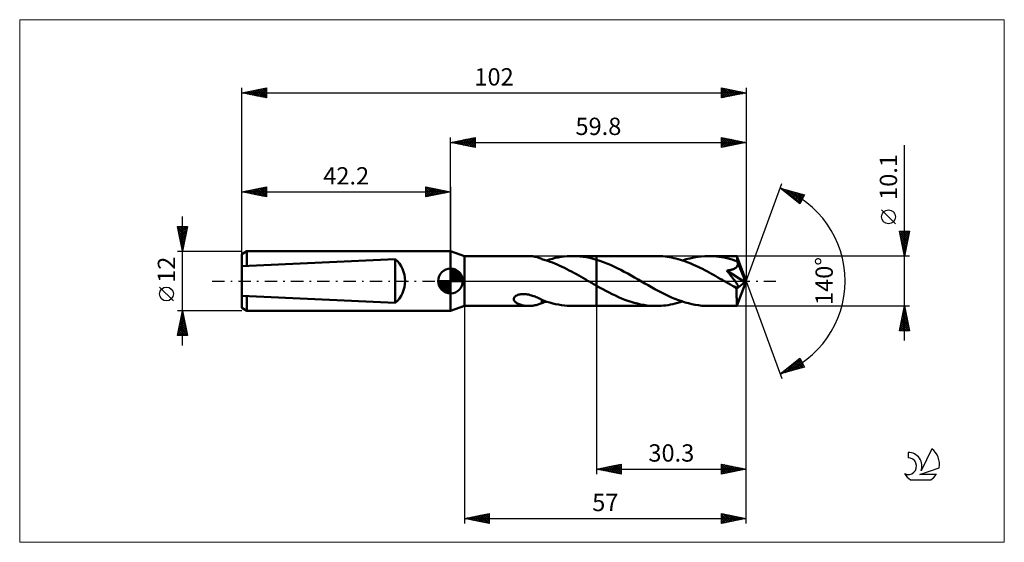
# Model space of a CAD drawing. Units: millimetres. Extents: x -87 to 112, y -53 to 53.
import ezdxf
from ezdxf.enums import TextEntityAlignment as Align

# ---------------------------------------------------------------- set-up
doc = ezdxf.new("R2010")
doc.units = ezdxf.units.MM
doc.header["$LTSCALE"] = 6.25
doc.linetypes.add('LONGDASH_DASH', pattern=[0.85, 0.4, -0.2, 0.05, -0.2])
for name, color, linetype in [('1', 4, 'CONTINUOUS'), ('2', 7, 'CONTINUOUS'), ('4', 2, 'LONGDASH_DASH'), ('CUT', 1, 'CONTINUOUS'), ('INFTOTAL', 9, 'CONTINUOUS'), ('NOCUT', 7, 'CONTINUOUS'), ('SK1', 4, 'CONTINUOUS'), ('SK2', 7, 'CONTINUOUS'), ('SK4', 2, 'LONGDASH_DASH'), ('SK6', 5, 'CONTINUOUS')]:
    doc.layers.add(name, color=color, linetype=linetype)
doc.styles.get("Standard").update_dxf_attribs({"font": 'Monospac821 BT'})

msp = doc.modelspace()

# ---------------------------------------------------------------- linework, layer by layer
at = {"layer": '1', "color": 4, "linetype": 'CONTINUOUS', "lineweight": 50}
for p, q in [((2.8, 5.05), (0, 6)), ((0, -6), (0, 6)), ((2.8, 5.05), (15.84, 5.05)), ((2.8, -5.05), (2.8, 5.05)), ((16.03, 5.05), (15.82, 5.05)), ((16.24, 5.04), (16.03, 5.05)), ((16.45, 5.02), (16.24, 5.04)), ((16.66, 4.99), (16.45, 5.02)), ((16.87, 4.95), (16.66, 4.99)), ((17.08, 4.91), (16.87, 4.95)), ((17.29, 4.86), (17.08, 4.91)), ((17.49, 4.81), (17.29, 4.86)), ((17.69, 4.74), (17.49, 4.81)), ((17.88, 4.68), (17.69, 4.74)), ((18.08, 4.61), (17.88, 4.68)), ((18.27, 4.54), (18.08, 4.61)), ((18.46, 4.46), (18.27, 4.54)), ((18.46, 4.44), (18.46, 4.46)), ((19.13, 4.23), (18.46, 4.44)), ((19.67, 4.06), (19.13, 4.23)), ((19.39, 4.15), (20.01, 4.34)), ((20.15, 3.89), (19.67, 4.06)), ((20.01, 4.34), (20.6, 4.51)), ((20.6, 4.51), (21.19, 4.65)), ((21.19, 4.65), (21.79, 4.77)), ((21.79, 4.77), (22.39, 4.88)), ((22.39, 4.88), (22.99, 4.95)), ((22.99, 4.95), (23.59, 5.01)), ((23.59, 5.01), (24.19, 5.04)), ((24.19, 5.04), (24.8, 5.05)), ((24.69, 5.05), (29.5, 5.05)), ((25.47, 5.03), (24.8, 5.05)), ((26.14, 4.98), (25.47, 5.03)), ((26.82, 4.9), (26.14, 4.98)), ((27.49, 4.79), (26.82, 4.9)), ((28.16, 4.66), (27.49, 4.79)), ((28.83, 4.5), (28.16, 4.66)), ((29.5, 4.31), (28.83, 4.5)), ((29.5, 5.05), (41.6, 5.05)), ((29.5, -5.05), (29.5, 5.05)), ((30.2, 4.08), (29.5, 4.31)), ((30.91, 3.83), (30.2, 4.08)), ((42.04, 5.04), (41.6, 5.05)), ((42.48, 5.02), (42.04, 5.04)), ((42.92, 4.99), (42.48, 5.02)), ((43.37, 4.95), (42.92, 4.99)), ((43.81, 4.89), (43.37, 4.95)), ((44.26, 4.82), (43.81, 4.89)), ((44.7, 4.74), (44.26, 4.82)), ((45.15, 4.64), (44.7, 4.74)), ((45.59, 4.53), (45.15, 4.64)), ((46.04, 4.41), (45.59, 4.53)), ((46.48, 4.28), (46.04, 4.41)), ((46.92, 4.14), (46.48, 4.28)), ((46.89, 4.15), (47.65, 4.38)), ((47.37, 3.99), (46.92, 4.14)), ((47.82, 3.83), (47.37, 3.99)), ((47.65, 4.38), (48.41, 4.58)), ((48.41, 4.58), (49.17, 4.75)), ((49.17, 4.75), (49.92, 4.88)), ((49.92, 4.88), (50.68, 4.97)), ((50.68, 4.97), (51.44, 5.03)), ((51.44, 5.03), (52.2, 5.05)), ((52.72, 5.04), (52.2, 5.05)), ((52.2, 5.05), (57.92, 5.05)), ((53.25, 5.01), (52.72, 5.04)), ((53.77, 4.97), (53.25, 5.01)), ((54.3, 4.91), (53.77, 4.97)), ((54.82, 4.83), (54.3, 4.91)), ((55.34, 4.73), (54.82, 4.83)), ((55.87, 4.61), (55.34, 4.73)), ((56.39, 4.48), (55.87, 4.61)), ((56.92, 4.33), (56.39, 4.48)), ((57.44, 4.17), (56.92, 4.33)), ((57.96, 4), (57.44, 4.17)), ((57.92, 5.04), (57.92, 5.05)), ((57.92, 5.05), (57.92, 5.05)), ((57.92, 5.05), (57.92, 5.05)), ((57.92, 5.05), (57.92, 5.05)), ((57.92, 5.05), (57.92, 5.05)), ((57.92, 5.05), (57.92, 5.05)), ((57.92, 5.03), (57.92, 5.04)), ((59.8, 0), (57.92, 5.04)), ((57.93, 5), (57.92, 5.03)), ((57.93, 4.95), (57.93, 5)), ((57.94, 4.9), (57.93, 4.95)), ((57.94, 4.84), (57.94, 4.9)), ((57.95, 4.76), (57.94, 4.84)), ((57.95, 4.67), (57.95, 4.76)), ((57.96, 4.58), (57.95, 4.67)), ((57.96, 4.48), (57.96, 4.58)), ((59.8, 0), (57.96, 4.48)), ((57.96, 4), (57.96, 4.48)), ((57.97, 3.97), (57.96, 4)), ((20.62, 3.71), (20.15, 3.89)), ((21.11, 3.51), (20.62, 3.71)), ((21.59, 3.31), (21.11, 3.51)), ((22.07, 3.09), (21.59, 3.31)), ((22.55, 2.87), (22.07, 3.09)), ((23.04, 2.64), (22.55, 2.87)), ((23.52, 2.39), (23.04, 2.64)), ((24, 2.15), (23.52, 2.39)), ((24.48, 1.89), (24, 2.15)), ((31.61, 3.55), (30.91, 3.83)), ((32.32, 3.25), (31.61, 3.55)), ((33.02, 2.93), (32.32, 3.25)), ((33.72, 2.59), (33.02, 2.93)), ((34.43, 2.24), (33.72, 2.59)), ((35.13, 1.87), (34.43, 2.24)), ((48.26, 3.66), (47.82, 3.83)), ((48.71, 3.47), (48.26, 3.66)), ((49.15, 3.28), (48.71, 3.47)), ((49.6, 3.08), (49.15, 3.28)), ((50.05, 2.87), (49.6, 3.08)), ((50.49, 2.66), (50.05, 2.87)), ((50.94, 2.43), (50.49, 2.66)), ((51.39, 2.2), (50.94, 2.43)), ((51.84, 1.97), (51.39, 2.2)), ((55.84, 2.1), (55.98, 2.12)), ((55.95, 1.97), (55.84, 2.1)), ((59.54, -0.21), (55.84, 2.1)), ((55.98, 2.12), (56.12, 2.14)), ((56.12, 2.14), (56.25, 2.16)), ((56.25, 2.16), (56.39, 2.19)), ((56.39, 2.19), (56.52, 2.21)), ((56.52, 2.21), (56.64, 2.24)), ((56.64, 2.24), (56.77, 2.27)), ((56.77, 2.27), (56.88, 2.31)), ((56.88, 2.31), (57, 2.34)), ((57, 2.34), (57.12, 2.38)), ((57.12, 2.38), (57.23, 2.42)), ((57.23, 2.42), (57.35, 2.47)), ((57.35, 2.47), (57.45, 2.53)), ((57.45, 2.53), (57.56, 2.58)), ((57.56, 2.58), (57.66, 2.65)), ((57.66, 2.65), (57.75, 2.72)), ((57.75, 2.72), (57.83, 2.8)), ((57.83, 2.8), (57.9, 2.88)), ((57.9, 2.88), (57.96, 2.97)), ((57.96, 2.97), (58.01, 3.07)), ((57.98, 3.94), (57.97, 3.97)), ((58, 3.91), (57.98, 3.94)), ((58.01, 3.89), (58, 3.91)), ((58.02, 3.86), (58.01, 3.89)), ((58.01, 3.07), (58.05, 3.17)), ((58.03, 3.83), (58.02, 3.86)), ((58.04, 3.8), (58.03, 3.83)), ((58.06, 3.7), (58.04, 3.8)), ((58.72, 2.17), (58.04, 3.8)), ((58.05, 3.17), (58.08, 3.27)), ((58.08, 3.59), (58.06, 3.7)), ((58.09, 3.48), (58.08, 3.59)), ((58.08, 3.27), (58.09, 3.38)), ((58.09, 3.38), (58.09, 3.48)), ((59.03, 1.4), (58.72, 2.17)), ((24.96, 1.63), (24.48, 1.89)), ((25.45, 1.37), (24.96, 1.63)), ((25.93, 1.1), (25.45, 1.37)), ((26.41, 0.83), (25.93, 1.1)), ((26.88, 0.55), (26.41, 0.83)), ((27.36, 0.28), (26.88, 0.55)), ((27.84, 0), (27.36, 0.28)), ((27.93, -0.05), (27.84, 0)), ((35.83, 1.49), (35.13, 1.87)), ((36.53, 1.1), (35.83, 1.49)), ((37.23, 0.7), (36.53, 1.1)), ((37.93, 0.3), (37.23, 0.7)), ((38.61, -0.09), (37.93, 0.3)), ((52.29, 1.73), (51.84, 1.97)), ((52.74, 1.48), (52.29, 1.73)), ((53.18, 1.23), (52.74, 1.48)), ((53.63, 0.98), (53.18, 1.23)), ((54.08, 0.73), (53.63, 0.98)), ((54.53, 0.47), (54.08, 0.73)), ((54.97, 0.22), (54.53, 0.47)), ((55.42, -0.04), (54.97, 0.22)), ((56.07, 1.84), (55.95, 1.97)), ((56.18, 1.7), (56.07, 1.84)), ((56.29, 1.56), (56.18, 1.7)), ((56.41, 1.42), (56.29, 1.56)), ((56.52, 1.28), (56.41, 1.42)), ((56.64, 1.14), (56.52, 1.28)), ((56.75, 1), (56.64, 1.14)), ((56.86, 0.87), (56.75, 1)), ((56.97, 0.73), (56.86, 0.87)), ((57.08, 0.59), (56.97, 0.73)), ((57.18, 0.46), (57.08, 0.59)), ((57.28, 0.33), (57.18, 0.46)), ((57.37, 0.21), (57.28, 0.33)), ((57.46, 0.08), (57.37, 0.21)), ((57.55, -0.03), (57.46, 0.08)), ((57.92, -5.04), (59.8, 0)), ((59.21, 0.94), (59.03, 1.4)), ((59.32, 0.64), (59.21, 0.94)), ((59.4, 0.42), (59.32, 0.64)), ((59.45, 0.25), (59.4, 0.42)), ((59.49, 0.12), (59.45, 0.25)), ((59.49, 0.06), (59.48, 0.12)), ((59.8, 0), (59.48, 0.12)), ((59.49, 0.12), (59.48, 0.12)), ((59.8, 0), (59.49, 0.12)), ((59.5, 0.01), (59.49, 0.06)), ((59.51, -0.04), (59.5, 0.01)), ((28.01, -0.1), (27.93, -0.05)), ((28.1, -0.15), (28.01, -0.1)), ((28.18, -0.2), (28.1, -0.15)), ((28.27, -0.24), (28.18, -0.2)), ((28.35, -0.29), (28.27, -0.24)), ((28.55, -0.4), (28.35, -0.29)), ((28.74, -0.51), (28.55, -0.4)), ((28.93, -0.62), (28.74, -0.51)), ((29.12, -0.73), (28.93, -0.62)), ((29.31, -0.84), (29.12, -0.73)), ((29.5, -0.95), (29.31, -0.84)), ((30.14, -1.31), (29.5, -0.95)), ((30.78, -1.66), (30.14, -1.31)), ((31.42, -2.01), (30.78, -1.66)), ((39.29, -0.48), (38.61, -0.09)), ((39.96, -0.87), (39.29, -0.48)), ((40.64, -1.25), (39.96, -0.87)), ((41.32, -1.63), (40.64, -1.25)), ((42, -1.99), (41.32, -1.63)), ((55.86, -0.3), (55.42, -0.04)), ((56.05, -0.41), (55.86, -0.3)), ((56.25, -0.52), (56.05, -0.41)), ((56.44, -0.63), (56.25, -0.52)), ((56.64, -0.74), (56.44, -0.63)), ((56.83, -0.85), (56.64, -0.74)), ((57.03, -0.96), (56.83, -0.85)), ((57.15, -1.02), (57.03, -0.96)), ((57.26, -1.08), (57.15, -1.02)), ((57.37, -1.13), (57.26, -1.08)), ((57.47, -1.17), (57.37, -1.13)), ((57.57, -1.21), (57.47, -1.17)), ((57.63, -0.15), (57.55, -0.03)), ((57.66, -1.24), (57.57, -1.21)), ((57.71, -0.26), (57.63, -0.15)), ((57.75, -1.27), (57.66, -1.24)), ((57.79, -0.37), (57.71, -0.26)), ((57.84, -1.29), (57.75, -1.27)), ((57.85, -0.47), (57.79, -0.37)), ((57.92, -1.3), (57.84, -1.29)), ((57.91, -0.57), (57.85, -0.47)), ((57.86, -1.56), (59.54, -0.21)), ((57.86, -1.87), (57.86, -1.56)), ((57.86, -2.17), (57.86, -1.87)), ((57.97, -0.66), (57.91, -0.57)), ((57.99, -1.31), (57.92, -1.3)), ((58.02, -0.74), (57.97, -0.66)), ((57.99, -1.31), (58.06, -1.3)), ((58.06, -0.83), (58.02, -0.74)), ((58.1, -0.91), (58.06, -0.83)), ((58.06, -1.3), (58.11, -1.28)), ((58.13, -0.99), (58.1, -0.91)), ((58.11, -1.28), (58.15, -1.24)), ((58.15, -1.06), (58.13, -0.99)), ((58.17, -1.13), (58.15, -1.06)), ((58.15, -1.24), (58.16, -1.19)), ((58.16, -1.19), (58.17, -1.13)), ((59.52, -0.08), (59.51, -0.04)), ((59.53, -0.13), (59.52, -0.08)), ((59.54, -0.17), (59.53, -0.13)), ((59.54, -0.21), (59.54, -0.17)), ((12.78, -3.66), (12.79, -3.52)), ((12.8, -3.8), (12.78, -3.66)), ((12.79, -3.52), (12.85, -3.37)), ((12.86, -3.93), (12.8, -3.8)), ((12.85, -3.37), (12.94, -3.23)), ((12.93, -4.06), (12.86, -3.93)), ((12.94, -3.23), (13.07, -3.1)), ((13.07, -3.1), (13.23, -2.99)), ((13.23, -2.99), (13.41, -2.9)), ((13.41, -2.9), (13.59, -2.82)), ((13.59, -2.82), (13.79, -2.76)), ((13.79, -2.76), (14.01, -2.71)), ((14.01, -2.71), (14.24, -2.67)), ((14.24, -2.67), (14.49, -2.65)), ((14.49, -2.65), (14.75, -2.64)), ((15.02, -2.65), (14.75, -2.64)), ((15.29, -2.68), (15.02, -2.65)), ((15.56, -2.71), (15.29, -2.68)), ((15.82, -2.76), (15.56, -2.71)), ((16.08, -2.83), (15.82, -2.76)), ((16.34, -2.9), (16.08, -2.83)), ((16.59, -2.98), (16.34, -2.9)), ((16.84, -3.06), (16.59, -2.98)), ((17.09, -3.15), (16.84, -3.06)), ((17.33, -3.25), (17.09, -3.15)), ((17.56, -3.35), (17.33, -3.25)), ((17.79, -3.46), (17.56, -3.35)), ((18.02, -3.56), (17.79, -3.46)), ((18.24, -3.67), (18.02, -3.56)), ((18.47, -3.78), (18.24, -3.67)), ((18.46, -3.89), (18.46, -3.78)), ((18.46, -4), (18.46, -3.89)), ((18.47, -3.82), (18.47, -3.78)), ((19.48, -4.18), (18.47, -3.82)), ((32.06, -2.34), (31.42, -2.01)), ((32.69, -2.66), (32.06, -2.34)), ((33.33, -2.96), (32.69, -2.66)), ((33.96, -3.25), (33.33, -2.96)), ((34.6, -3.52), (33.96, -3.25)), ((35.24, -3.78), (34.6, -3.52)), ((35.88, -4.01), (35.24, -3.78)), ((42.68, -2.35), (42, -1.99)), ((43.35, -2.69), (42.68, -2.35)), ((44.03, -3.01), (43.35, -2.69)), ((44.71, -3.31), (44.03, -3.01)), ((45.39, -3.6), (44.71, -3.31)), ((46.07, -3.86), (45.39, -3.6)), ((46.75, -4.1), (46.07, -3.86)), ((57.86, -2.46), (57.86, -2.17)), ((57.86, -2.74), (57.86, -2.46)), ((57.86, -3.01), (57.86, -2.74)), ((57.86, -3.28), (57.86, -3.01)), ((57.87, -3.53), (57.86, -3.28)), ((57.87, -3.76), (57.87, -3.53)), ((57.87, -3.98), (57.87, -3.76)), ((0, -6), (2.8, -5.05)), ((2.8, -5.05), (15.84, -5.05)), ((13.03, -4.17), (12.93, -4.06)), ((13.13, -4.27), (13.03, -4.17)), ((13.26, -4.36), (13.13, -4.27)), ((13.39, -4.45), (13.26, -4.36)), ((13.54, -4.54), (13.39, -4.45)), ((13.71, -4.62), (13.54, -4.54)), ((13.88, -4.69), (13.71, -4.62)), ((14.06, -4.76), (13.88, -4.69)), ((14.25, -4.82), (14.06, -4.76)), ((14.44, -4.88), (14.25, -4.82)), ((14.64, -4.92), (14.44, -4.88)), ((14.83, -4.96), (14.64, -4.92)), ((15.03, -4.99), (14.83, -4.96)), ((15.23, -5.02), (15.03, -4.99)), ((15.42, -5.03), (15.23, -5.02)), ((15.62, -5.05), (15.42, -5.03)), ((15.82, -5.05), (15.62, -5.05)), ((15.82, -5.05), (16.03, -5.05)), ((16.03, -5.05), (16.24, -5.04)), ((16.24, -5.04), (16.45, -5.02)), ((16.45, -5.02), (16.66, -4.99)), ((16.66, -4.99), (16.87, -4.95)), ((16.87, -4.95), (17.08, -4.91)), ((17.08, -4.91), (17.29, -4.86)), ((17.29, -4.86), (17.49, -4.81)), ((17.49, -4.81), (17.69, -4.74)), ((17.69, -4.74), (17.88, -4.68)), ((17.88, -4.68), (18.08, -4.61)), ((18.08, -4.61), (18.27, -4.54)), ((18.27, -4.54), (18.46, -4.46)), ((18.46, -4.11), (18.46, -4)), ((18.46, -4.22), (18.46, -4.11)), ((18.46, -4.34), (18.46, -4.22)), ((18.46, -4.46), (18.46, -4.34)), ((18.46, -4.44), (18.64, -4.39)), ((18.64, -4.39), (18.8, -4.34)), ((18.8, -4.34), (18.96, -4.29)), ((18.96, -4.29), (19.11, -4.24)), ((19.11, -4.24), (19.25, -4.2)), ((19.25, -4.2), (19.39, -4.15)), ((20.08, -4.36), (19.48, -4.18)), ((20.66, -4.52), (20.08, -4.36)), ((21.24, -4.66), (20.66, -4.52)), ((21.83, -4.78), (21.24, -4.66)), ((22.43, -4.88), (21.83, -4.78)), ((23.02, -4.96), (22.43, -4.88)), ((23.61, -5.01), (23.02, -4.96)), ((24.2, -5.04), (23.61, -5.01)), ((24.8, -5.05), (24.2, -5.04)), ((24.69, -5.05), (29.5, -5.05)), ((29.5, -5.05), (41.6, -5.05)), ((36.52, -4.23), (35.88, -4.01)), ((37.16, -4.42), (36.52, -4.23)), ((37.8, -4.58), (37.16, -4.42)), ((38.43, -4.72), (37.8, -4.58)), ((39.06, -4.84), (38.43, -4.72)), ((39.69, -4.93), (39.06, -4.84)), ((40.33, -5), (39.69, -4.93)), ((40.96, -5.04), (40.33, -5)), ((41.6, -5.05), (40.96, -5.04)), ((41.6, -5.05), (42.08, -5.04)), ((42.08, -5.04), (42.56, -5.02)), ((42.56, -5.02), (43.04, -4.98)), ((43.04, -4.98), (43.52, -4.93)), ((43.52, -4.93), (44, -4.86)), ((44, -4.86), (44.49, -4.78)), ((44.49, -4.78), (44.97, -4.68)), ((44.97, -4.68), (45.45, -4.57)), ((45.45, -4.57), (45.93, -4.44)), ((45.93, -4.44), (46.41, -4.3)), ((46.41, -4.3), (46.89, -4.15)), ((47.43, -4.32), (46.75, -4.1)), ((48.11, -4.51), (47.43, -4.32)), ((48.79, -4.67), (48.11, -4.51)), ((49.47, -4.81), (48.79, -4.67)), ((50.15, -4.91), (49.47, -4.81)), ((50.83, -4.99), (50.15, -4.91)), ((51.52, -5.03), (50.83, -4.99)), ((52.2, -5.05), (51.52, -5.03)), ((52.2, -5.05), (57.92, -5.05)), ((57.87, -4.18), (57.87, -3.98)), ((57.88, -4.36), (57.87, -4.18)), ((57.88, -4.52), (57.88, -4.36)), ((57.88, -4.66), (57.88, -4.52)), ((57.89, -4.78), (57.88, -4.66)), ((57.89, -4.87), (57.89, -4.78)), ((57.9, -4.95), (57.89, -4.87)), ((57.9, -5), (57.9, -4.95)), ((57.91, -5.04), (57.9, -5)), ((57.92, -5.05), (57.91, -5.04)), ((57.92, -5.05), (57.92, -5.04)), ((57.92, -5.05), (57.92, -5.05)), ((57.92, -5.05), (57.92, -5.05)), ((57.92, -5.05), (57.92, -5.05)), ((57.92, -5.05), (57.92, -5.05)), ((57.92, -5.05), (57.92, -5.05))]:
    msp.add_line(p, q, dxfattribs=at)
msp.add_ellipse((59.8, 0), major_axis=(-7.14, 4.64), ratio=0.278612, start_param=1.35807, end_param=1.479704, dxfattribs=at)
at = {"layer": '2', "color": 7, "linetype": 'CONTINUOUS', "lineweight": 25}
for p, q in [((0, 6), (0, 29)), ((0, 28), (5, 29)), ((0, 28), (59.8, 28)), ((5, 27), (0, 28)), ((0, 28), (0, 28)), ((0.35, 27.93), (0.53, 28.11)), ((0.35, 28.07), (0.53, 27.89)), ((0.71, 27.86), (1.06, 28.21)), ((0.71, 28.14), (1.06, 27.79)), ((1.06, 27.79), (1.59, 28.32)), ((1.06, 28.21), (1.59, 27.68)), ((1.41, 27.72), (2.12, 28.42)), ((1.42, 28.28), (2.12, 27.58)), ((1.77, 27.65), (2.65, 28.53)), ((1.77, 28.35), (2.65, 27.47)), ((2.12, 27.58), (3.18, 28.64)), ((2.12, 28.42), (3.18, 27.36)), ((2.47, 27.51), (3.71, 28.74)), ((2.48, 28.5), (3.71, 27.26)), ((2.83, 27.43), (4.24, 28.85)), ((2.83, 28.57), (4.24, 27.15)), ((3.18, 27.36), (4.77, 28.95)), ((3.18, 28.64), (4.77, 27.05)), ((3.53, 27.29), (5, 28.76)), ((3.54, 28.71), (5, 27.24)), ((3.89, 28.78), (5, 27.67)), ((3.89, 27.22), (5, 28.33)), ((4.24, 28.85), (5, 28.09)), ((4.24, 27.15), (5, 27.91)), ((4.6, 28.92), (5, 28.52)), ((4.95, 28.99), (5, 28.94)), ((5, 29), (5, 27)), ((54.8, 27), (54.8, 29)), ((54.8, 29), (59.8, 28)), ((54.8, 28.98), (54.82, 29)), ((54.8, 28.55), (55.17, 28.93)), ((54.8, 28.13), (55.53, 28.85)), ((54.8, 27.7), (55.88, 28.78)), ((54.8, 28.78), (56.28, 27.3)), ((54.8, 27.28), (56.23, 28.71)), ((54.8, 28.36), (55.93, 27.23)), ((59.8, 28), (54.8, 27)), ((54.8, 27.93), (55.58, 27.16)), ((54.98, 27.04), (56.59, 28.64)), ((55.06, 28.95), (56.64, 27.37)), ((55.51, 27.14), (56.94, 28.57)), ((55.59, 28.84), (56.99, 27.44)), ((56.04, 27.25), (57.29, 28.5)), ((56.12, 28.74), (57.34, 27.51)), ((56.57, 27.35), (57.65, 28.43)), ((56.65, 28.63), (57.7, 27.58)), ((57.1, 27.46), (58, 28.36)), ((57.18, 28.52), (58.05, 27.65)), ((57.63, 27.57), (58.36, 28.29)), ((57.71, 28.42), (58.4, 27.72)), ((58.16, 27.67), (58.71, 28.22)), ((58.24, 28.31), (58.76, 27.79)), ((58.69, 27.78), (59.06, 28.15)), ((58.77, 28.21), (59.11, 27.86)), ((59.22, 27.88), (59.42, 28.08)), ((59.3, 28.1), (59.47, 27.93)), ((59.75, 27.99), (59.77, 28.01)), ((59.8, 29), (59.8, 0)), ((4.6, 27.08), (5, 27.49)), ((4.95, 27.01), (5, 27.06)), ((54.8, 27.51), (55.22, 27.08)), ((54.8, 27.08), (54.87, 27.01)), ((91.8, -12.05), (91.8, 27.45)), ((59.8, 0), (66.98, 19.73)), ((66.64, 18.79), (71.55, 17.4)), ((70.63, 15.62), (66.64, 18.79)), ((66.7, 18.75), (66.72, 18.77)), ((66.93, 18.56), (67.05, 18.68)), ((67.01, 18.69), (67.94, 17.76)), ((67.17, 18.37), (67.38, 18.58)), ((67.41, 18.19), (67.71, 18.49)), ((67.61, 18.52), (70.02, 16.11)), ((67.64, 18), (68.04, 18.4)), ((67.88, 17.81), (68.37, 18.3)), ((68.11, 17.62), (68.7, 18.21)), ((68.2, 18.35), (70.73, 15.82)), ((68.35, 17.43), (69.03, 18.11)), ((68.59, 17.25), (69.36, 18.02)), ((68.79, 18.18), (70.88, 16.1)), ((68.82, 17.06), (69.69, 17.93)), ((69.38, 18.01), (71.02, 16.38)), ((69.06, 16.87), (70.02, 17.83)), ((69.3, 16.68), (70.35, 17.74)), ((69.53, 16.49), (70.68, 17.64)), ((69.77, 16.31), (71.01, 17.55)), ((69.98, 17.85), (71.16, 16.66)), ((70, 16.12), (71.34, 17.46)), ((70.24, 15.93), (71.37, 17.06)), ((70.48, 15.74), (70.92, 16.19)), ((70.57, 17.68), (71.31, 16.94)), ((71.55, 17.4), (70.63, 15.62)), ((71.16, 17.51), (71.45, 17.22)), ((89.95, 11.57), (87.15, 14.37)), ((91.8, 5.05), (90.8, 10.05)), ((90.8, 10.05), (92.8, 10.05)), ((90.84, 9.85), (91.04, 10.05)), ((90.91, 9.49), (91.47, 10.05)), ((90.92, 10.05), (92.49, 8.49)), ((90.98, 9.14), (91.89, 10.05)), ((91.05, 8.79), (92.32, 10.05)), ((91.12, 8.43), (92.74, 10.05)), ((91.35, 10.05), (92.56, 8.84)), ((91.77, 10.05), (92.63, 9.19)), ((92.8, 10.05), (91.8, 5.05)), ((92.2, 10.05), (92.7, 9.55)), ((92.62, 10.05), (92.77, 9.9)), ((90.87, 9.68), (92.42, 8.13)), ((90.98, 9.15), (92.35, 7.78)), ((91.09, 8.62), (92.28, 7.43)), ((91.19, 8.08), (92.71, 9.59)), ((91.19, 8.08), (92.2, 7.07)), ((91.26, 7.73), (92.6, 9.06)), ((91.34, 7.37), (92.5, 8.53)), ((91.41, 7.02), (92.39, 8)), ((91.3, 7.55), (92.13, 6.72)), ((91.41, 7.02), (92.06, 6.37)), ((91.48, 6.66), (92.28, 7.47)), ((91.51, 6.49), (91.99, 6.01)), ((91.55, 6.31), (92.18, 6.94)), ((91.62, 5.96), (92.07, 6.41)), ((92.8, 5.05), (57.96, 5.05)), ((91.62, 5.96), (91.92, 5.66)), ((91.69, 5.6), (91.97, 5.88)), ((91.72, 5.43), (91.85, 5.31)), ((91.76, 5.25), (91.86, 5.35)), ((59.8, -39), (59.8, 0)), ((59.8, -49), (59.8, 0)), ((59.8, 0), (66.98, -19.73)), ((2.8, -5.05), (2.8, -49)), ((29.5, -5.05), (29.5, -39)), ((57.96, -5.05), (92.8, -5.05)), ((90.8, -10.05), (91.8, -5.05)), ((91.61, -6.01), (91.93, -5.69)), ((91.63, -5.92), (92.06, -6.36)), ((91.7, -5.57), (91.96, -5.83)), ((91.71, -5.48), (91.86, -5.34)), ((91.77, -5.22), (91.85, -5.3)), ((91.8, -5.05), (92.8, -10.05)), ((90.97, -9.19), (92.35, -7.81)), ((91.08, -8.66), (92.28, -7.46)), ((91.18, -8.13), (92.21, -7.1)), ((91.27, -7.69), (92.59, -9.01)), ((91.29, -7.6), (92.14, -6.75)), ((91.34, -7.34), (92.49, -8.48)), ((91.4, -7.07), (92.07, -6.4)), ((91.41, -6.98), (92.38, -7.95)), ((91.48, -6.63), (92.27, -7.42)), ((91.5, -6.54), (92, -6.04)), ((91.55, -6.28), (92.17, -6.89)), ((90.85, -9.81), (91.08, -10.05)), ((90.87, -9.72), (92.42, -8.16)), ((90.92, -9.46), (91.51, -10.05)), ((90.96, -10.05), (92.49, -8.52)), ((90.99, -9.11), (91.93, -10.05)), ((91.06, -8.75), (92.36, -10.05)), ((91.13, -8.4), (92.78, -10.05)), ((91.2, -8.05), (92.7, -9.54)), ((91.39, -10.05), (92.56, -8.87)), ((91.81, -10.05), (92.63, -9.22)), ((92.23, -10.05), (92.71, -9.58)), ((92.66, -10.05), (92.78, -9.93)), ((92.8, -10.05), (90.8, -10.05)), ((66.64, -18.79), (70.63, -15.62)), ((67.75, -18.48), (70.52, -15.71)), ((68.34, -18.31), (70.77, -15.88)), ((70.47, -15.74), (70.93, -16.2)), ((70.63, -15.62), (71.55, -17.4)), ((71.55, -17.4), (66.64, -18.79)), ((67.16, -18.65), (68.44, -17.36)), ((67.88, -17.81), (68.37, -18.3)), ((68.11, -17.62), (68.7, -18.21)), ((68.35, -17.44), (69.03, -18.12)), ((68.58, -17.25), (69.36, -18.02)), ((68.82, -17.06), (69.69, -17.93)), ((68.93, -18.14), (70.91, -16.17)), ((69.06, -16.87), (70.02, -17.83)), ((69.29, -16.68), (70.35, -17.74)), ((69.53, -17.97), (71.06, -16.45)), ((69.53, -16.5), (70.68, -17.65)), ((69.77, -16.31), (71.01, -17.55)), ((70, -16.12), (71.34, -17.46)), ((70.12, -17.8), (71.2, -16.73)), ((70.24, -15.93), (71.38, -17.07)), ((70.71, -17.64), (71.34, -17.01)), ((71.31, -17.47), (71.49, -17.29)), ((66.69, -18.75), (66.71, -18.77)), ((66.93, -18.56), (67.04, -18.68)), ((67.17, -18.38), (67.38, -18.58)), ((67.4, -18.19), (67.71, -18.49)), ((67.64, -18), (68.04, -18.4)), ((29.5, -38), (34.5, -37)), ((30.08, -38.12), (30.36, -37.83)), ((30.43, -38.19), (30.89, -37.72)), ((30.56, -37.79), (31.09, -38.32)), ((30.78, -38.26), (31.42, -37.62)), ((30.92, -37.72), (31.62, -38.42)), ((31.14, -38.33), (31.96, -37.51)), ((31.27, -37.65), (32.15, -38.53)), ((31.49, -38.4), (32.49, -37.4)), ((31.62, -37.58), (32.68, -38.64)), ((31.84, -38.47), (33.02, -37.3)), ((31.98, -37.5), (33.21, -38.74)), ((32.2, -38.54), (33.55, -37.19)), ((32.33, -37.43), (33.75, -38.85)), ((32.55, -38.61), (34.08, -37.08)), ((32.68, -37.36), (34.28, -38.96)), ((32.9, -38.68), (34.5, -37.09)), ((33.04, -37.29), (34.5, -38.76)), ((33.26, -38.75), (34.5, -37.51)), ((33.39, -37.22), (34.5, -38.33)), ((33.74, -37.15), (34.5, -37.91)), ((34.1, -37.08), (34.5, -37.48)), ((34.45, -37.01), (34.5, -37.06)), ((34.5, -37), (34.5, -39)), ((54.8, -39), (54.8, -37)), ((54.8, -37), (59.8, -38)), ((54.8, -37.26), (55.02, -37.04)), ((54.8, -37.69), (55.37, -37.11)), ((54.8, -38.11), (55.73, -37.19)), ((54.8, -38.54), (56.08, -37.26)), ((54.8, -38.96), (56.43, -37.33)), ((54.8, -37.41), (56.13, -38.73)), ((54.82, -37), (56.48, -38.66)), ((55.28, -38.9), (56.79, -37.4)), ((55.35, -37.11), (56.84, -38.59)), ((55.81, -38.8), (57.14, -37.47)), ((55.88, -37.22), (57.19, -38.52)), ((56.34, -38.69), (57.49, -37.54)), ((56.41, -37.32), (57.54, -38.45)), ((56.87, -38.59), (57.85, -37.61)), ((56.95, -37.43), (57.9, -38.38)), ((57.4, -38.48), (58.2, -37.68)), ((57.48, -37.54), (58.25, -38.31)), ((57.93, -38.37), (58.55, -37.75)), ((58.01, -37.64), (58.6, -38.24)), ((58.46, -38.27), (58.91, -37.82)), ((58.54, -37.75), (58.96, -38.17)), ((29.5, -38), (59.8, -38)), ((34.5, -39), (29.5, -38)), ((29.5, -38), (29.5, -38)), ((29.72, -38.04), (29.83, -37.93)), ((29.86, -37.93), (30.03, -38.11)), ((30.21, -37.86), (30.56, -38.21)), ((33.61, -38.82), (34.5, -37.93)), ((33.97, -38.89), (34.5, -38.36)), ((34.32, -38.96), (34.5, -38.78)), ((54.8, -37.83), (55.78, -38.8)), ((59.8, -38), (54.8, -39)), ((54.8, -38.25), (55.42, -38.88)), ((54.8, -38.68), (55.07, -38.95)), ((58.99, -38.16), (59.26, -37.89)), ((59.07, -37.85), (59.31, -38.1)), ((59.52, -38.06), (59.62, -37.96)), ((59.6, -37.96), (59.66, -38.03)), ((2.8, -48), (7.8, -47)), ((3.6, -48.16), (4, -47.76)), ((3.96, -48.23), (4.53, -47.65)), ((4.04, -47.75), (4.66, -48.37)), ((4.31, -48.3), (5.06, -47.55)), ((4.39, -47.68), (5.19, -48.48)), ((4.66, -48.37), (5.59, -47.44)), ((4.75, -47.61), (5.72, -48.58)), ((5.02, -48.44), (6.12, -47.34)), ((5.1, -47.54), (6.25, -48.69)), ((5.37, -48.51), (6.65, -47.23)), ((5.45, -47.47), (6.78, -48.8)), ((5.72, -48.58), (7.18, -47.12)), ((5.81, -47.4), (7.31, -48.9)), ((6.08, -48.66), (7.71, -47.02)), ((6.16, -47.33), (7.8, -48.97)), ((6.43, -48.73), (7.8, -47.36)), ((6.51, -47.26), (7.8, -48.54)), ((6.78, -48.8), (7.8, -47.78)), ((6.87, -47.19), (7.8, -48.12)), ((7.22, -47.12), (7.8, -47.7)), ((7.57, -47.05), (7.8, -47.27)), ((7.8, -47), (7.8, -49)), ((54.8, -49), (54.8, -47)), ((54.8, -47), (59.8, -48)), ((54.8, -47.08), (54.87, -47.01)), ((54.8, -47.5), (55.22, -47.08)), ((54.8, -47.93), (55.57, -47.15)), ((54.8, -47.16), (56.33, -48.69)), ((54.8, -48.35), (55.93, -47.23)), ((54.8, -48.78), (56.28, -47.3)), ((54.8, -47.59), (55.98, -48.76)), ((55.05, -48.95), (56.63, -47.37)), ((55.13, -47.07), (56.68, -48.62)), ((55.58, -48.84), (56.99, -47.44)), ((55.66, -47.17), (57.04, -48.55)), ((56.11, -48.74), (57.34, -47.51)), ((56.19, -47.28), (57.39, -48.48)), ((56.64, -48.63), (57.7, -47.58)), ((56.72, -47.38), (57.74, -48.41)), ((57.17, -48.53), (58.05, -47.65)), ((57.25, -47.49), (58.1, -48.34)), ((57.7, -48.42), (58.4, -47.72)), ((57.78, -47.6), (58.45, -48.27)), ((58.31, -47.7), (58.81, -48.2)), ((2.8, -48), (59.8, -48)), ((7.8, -49), (2.8, -48)), ((2.89, -48.02), (2.94, -47.97)), ((2.98, -47.96), (3.07, -48.05)), ((3.25, -48.09), (3.47, -47.87)), ((3.33, -47.89), (3.6, -48.16)), ((3.68, -47.82), (4.13, -48.27)), ((7.14, -48.87), (7.8, -48.2)), ((7.49, -48.94), (7.8, -48.63)), ((59.8, -48), (54.8, -49)), ((54.8, -48.01), (55.62, -48.84)), ((54.8, -48.44), (55.27, -48.91)), ((54.8, -48.86), (54.92, -48.98)), ((58.23, -48.31), (58.76, -47.79)), ((58.76, -48.21), (59.11, -47.86)), ((58.84, -47.81), (59.16, -48.13)), ((59.29, -48.1), (59.46, -47.93)), ((59.37, -47.91), (59.51, -48.06))]:
    msp.add_line(p, q, dxfattribs=at)
msp.add_circle((88.55, 12.97), 1.4, dxfattribs=at)
msp.add_arc((59.8, 0), 20, 290, 70, dxfattribs=at)
at = {"layer": '4', "color": 2, "linetype": 'LONGDASH_DASH', "lineweight": 25}
msp.add_line((0, 0), (59.8, 0), dxfattribs=at)
at = {"layer": 'CUT', "color": 1, "linetype": 'CONTINUOUS', "lineweight": 25}
for p, q in [((57.96, 5.05), (29.5, 5.05)), ((29.5, 5.05), (29.5, 0)), ((59.8, 0), (57.96, 5.05)), ((29.5, 0), (59.8, 0))]:
    msp.add_line(p, q, dxfattribs=at)
at = {"layer": 'INFTOTAL', "color": 9, "linetype": 'CONTINUOUS', "lineweight": 18}
for p, q in [((111.98, 52.8), (-87.12, 52.8)), ((-87.12, 52.8), (-87.12, -52.8)), ((111.98, -52.8), (111.98, 52.8)), ((-87.12, -52.8), (111.98, -52.8))]:
    msp.add_line(p, q, dxfattribs=at)
at = {"layer": 'NOCUT', "color": 7, "linetype": 'CONTINUOUS', "lineweight": 25}
for p, q in [((2.8, 5.05), (0, 6)), ((0, 6), (0, 0)), ((29.5, 5.05), (2.8, 5.05)), ((29.5, 0), (29.5, 5.05)), ((0, 0), (29.5, 0))]:
    msp.add_line(p, q, dxfattribs=at)
at = {"layer": 'SK1', "color": 4, "linetype": 'CONTINUOUS', "lineweight": 50}
for p, q in [((-41.2, 6), (-42.2, 5.42)), ((0, 6), (-41.2, 6)), ((-41.2, 6), (-41.2, 3.05)), ((-42.2, 5.42), (-42.2, -5.42)), ((-42.2, 3.02), (-11.17, 4.44)), ((-11.17, 4.44), (-11.17, -4.44)), ((0, 0), (0, 2.5)), ((0, 2.44), (0.06, 2.5)), ((0, 2.08), (0.39, 2.47)), ((0, 2.44), (2.44, 0)), ((0, 1.73), (0.68, 2.41)), ((0, 1.37), (0.94, 2.32)), ((0, 1.02), (1.18, 2.2)), ((0, 2.08), (2.08, 0)), ((0, 0.67), (1.4, 2.07)), ((0.31, 2.48), (2.48, 0.31)), ((0.76, 2.38), (2.38, 0.76)), ((1.49, 2.01), (2.01, 1.49)), ((0, 0), (-2.5, 0)), ((-2.5, -0.06), (-2.44, 0)), ((-2.47, -0.39), (-2.08, 0)), ((-2.41, -0.68), (-1.73, 0)), ((-2.32, -0.94), (-1.37, 0)), ((-2.2, -1.18), (-1.02, 0)), ((-2.16, 0), (0, -2.16)), ((-2.07, -1.4), (-0.67, 0)), ((-1.92, -1.6), (-0.31, 0)), ((-1.81, 0), (0, -1.81)), ((-1.45, 0), (0, -1.45)), ((-1.1, 0), (0, -1.1)), ((-0.75, 0), (0, -0.75)), ((-0.39, 0), (0, -0.39)), ((-0.04, 0), (0, -0.04)), ((0, 0.31), (1.6, 1.92)), ((0, 1.73), (1.73, 0)), ((0, 1.37), (1.37, 0)), ((0, 1.02), (1.02, 0)), ((0, 0.67), (0.67, 0)), ((0, 0.31), (0.31, 0)), ((0, 0), (2.5, 0)), ((0, -2.5), (0, 0)), ((0.04, 0), (1.79, 1.75)), ((0.39, 0), (1.95, 1.56)), ((0.75, 0), (2.1, 1.35)), ((1.1, 0), (2.23, 1.13)), ((1.45, 0), (2.34, 0.88)), ((1.81, 0), (2.42, 0.62)), ((2.16, 0), (2.48, 0.32)), ((-2.5, -0.02), (-0.02, -2.5)), ((-2.47, -0.4), (-0.4, -2.47)), ((-2.34, -0.88), (-0.88, -2.34)), ((-1.75, -1.79), (0, -0.04)), ((-1.56, -1.95), (0, -0.39)), ((-1.35, -2.1), (0, -0.75)), ((-1.13, -2.23), (0, -1.1)), ((-0.88, -2.34), (0, -1.45)), ((-0.62, -2.42), (0, -1.81)), ((-11.17, -4.44), (-42.2, -3.02)), ((-41.2, -6), (-41.2, -3.05)), ((-0.32, -2.48), (0, -2.16)), ((-42.2, -5.42), (-41.2, -6)), ((-41.2, -6), (0, -6))]:
    msp.add_line(p, q, dxfattribs=at)
for centre, radius, start, end in [((-15.2, 0), 6, 312.2388, 47.7612), ((0, 0), 2.5, 90, 180), ((0, 0), 2.5, 0, 90), ((0, 0), 2.5, 180, 270), ((0, 0), 2.5, 270, 0)]:
    msp.add_arc(centre, radius, start, end, dxfattribs=at)
at = {"layer": 'SK2', "color": 7, "linetype": 'CONTINUOUS', "lineweight": 25}
for p, q in [((-42.2, 12), (-42.2, 39)), ((-42.2, 38), (-37.2, 39)), ((-42.2, 38), (59.8, 38)), ((-37.2, 37), (-42.2, 38)), ((-42.19, 38), (-42.18, 38)), ((-42.15, 38.01), (-42.13, 37.99)), ((-41.83, 37.93), (-41.65, 38.11)), ((-41.8, 38.08), (-41.6, 37.88)), ((-41.48, 37.86), (-41.12, 38.22)), ((-41.44, 38.15), (-41.07, 37.77)), ((-41.13, 37.79), (-40.59, 38.32)), ((-41.09, 38.22), (-40.53, 37.67)), ((-40.77, 37.71), (-40.06, 38.43)), ((-40.74, 38.29), (-40, 37.56)), ((-40.42, 37.64), (-39.53, 38.53)), ((-40.38, 38.36), (-39.47, 37.45)), ((-40.07, 37.57), (-39, 38.64)), ((-40.03, 38.43), (-38.94, 37.35)), ((-39.71, 37.5), (-38.47, 38.75)), ((-39.68, 38.5), (-38.41, 37.24)), ((-39.36, 37.43), (-37.94, 38.85)), ((-39.32, 38.58), (-37.88, 37.14)), ((-39.01, 37.36), (-37.41, 38.96)), ((-38.97, 38.65), (-37.35, 37.03)), ((-38.65, 37.29), (-37.2, 38.74)), ((-38.61, 38.72), (-37.2, 37.3)), ((-38.3, 37.22), (-37.2, 38.32)), ((-38.26, 38.79), (-37.2, 37.73)), ((-37.95, 37.15), (-37.2, 37.89)), ((-37.91, 38.86), (-37.2, 38.15)), ((-37.55, 38.93), (-37.2, 38.57)), ((-37.2, 39), (-37.2, 37)), ((-37.2, 39), (-37.2, 39)), ((54.8, 37), (54.8, 39)), ((54.8, 39), (59.8, 38)), ((54.8, 38.79), (54.97, 38.97)), ((54.8, 38.96), (56.44, 37.33)), ((54.8, 38.37), (55.33, 38.89)), ((54.8, 37.95), (55.68, 38.82)), ((54.8, 37.52), (56.03, 38.75)), ((54.8, 37.1), (56.39, 38.68)), ((54.8, 38.54), (56.08, 37.26)), ((54.8, 38.11), (55.73, 37.19)), ((59.8, 38), (54.8, 37)), ((55.21, 37.08), (56.74, 38.61)), ((55.28, 38.9), (56.79, 37.4)), ((55.74, 37.19), (57.09, 38.54)), ((55.81, 38.8), (57.14, 37.47)), ((56.27, 37.29), (57.45, 38.47)), ((56.34, 38.69), (57.5, 37.54)), ((56.8, 37.4), (57.8, 38.4)), ((56.87, 38.59), (57.85, 37.61)), ((57.33, 37.51), (58.15, 38.33)), ((57.4, 38.48), (58.2, 37.68)), ((57.86, 37.61), (58.51, 38.26)), ((57.93, 38.37), (58.56, 37.75)), ((58.39, 37.72), (58.86, 38.19)), ((58.47, 38.27), (58.91, 37.82)), ((58.92, 37.82), (59.21, 38.12)), ((59, 38.16), (59.26, 37.89)), ((59.45, 37.93), (59.57, 38.05)), ((59.53, 38.05), (59.62, 37.96)), ((59.8, 39), (59.8, 0)), ((-37.59, 37.08), (-37.2, 37.47)), ((-37.24, 37.01), (-37.2, 37.05)), ((54.8, 37.69), (55.37, 37.11)), ((54.8, 37.27), (55.02, 37.04)), ((-42.2, 5.08), (-42.2, 19)), ((-42.2, 18), (-37.2, 19)), ((-42.2, 18), (0, 18)), ((-37.2, 17), (-42.2, 18)), ((-41.88, 17.94), (-41.73, 18.09)), ((-41.85, 18.07), (-41.67, 17.89)), ((-41.53, 17.87), (-41.2, 18.2)), ((-41.49, 18.14), (-41.14, 17.79)), ((-41.18, 17.8), (-40.67, 18.31)), ((-41.14, 18.21), (-40.61, 17.68)), ((-40.82, 17.72), (-40.14, 18.41)), ((-40.79, 18.28), (-40.08, 17.58)), ((-40.47, 17.65), (-39.61, 18.52)), ((-40.43, 18.35), (-39.55, 17.47)), ((-40.12, 17.58), (-39.07, 18.63)), ((-40.08, 18.42), (-39.02, 17.36)), ((-39.76, 17.51), (-38.54, 18.73)), ((-39.73, 18.49), (-38.49, 17.26)), ((-39.41, 17.44), (-38.01, 18.84)), ((-39.37, 18.57), (-37.96, 17.15)), ((-39.06, 17.37), (-37.48, 18.94)), ((-39.02, 18.64), (-37.43, 17.05)), ((-38.7, 17.3), (-37.2, 18.8)), ((-38.66, 18.71), (-37.2, 17.24)), ((-38.35, 17.23), (-37.2, 18.38)), ((-38.31, 18.78), (-37.2, 17.67)), ((-38, 17.16), (-37.2, 17.95)), ((-37.96, 18.85), (-37.2, 18.09)), ((-37.6, 18.92), (-37.2, 18.52)), ((-37.25, 18.99), (-37.2, 18.94)), ((-37.2, 19), (-37.2, 17)), ((-5, 17), (-5, 19)), ((-5, 19), (0, 18)), ((-5, 19), (-3.33, 17.33)), ((-5, 18.76), (-4.8, 18.96)), ((-5, 18.33), (-4.45, 18.89)), ((-5, 17.91), (-4.09, 18.82)), ((-5, 17.49), (-3.74, 18.75)), ((-5, 17.06), (-3.38, 18.68)), ((-5, 18.58), (-3.69, 17.26)), ((-5, 18.15), (-4.04, 17.19)), ((0, 18), (-5, 17)), ((-4.55, 17.09), (-3.03, 18.61)), ((-4.47, 18.89), (-2.98, 17.4)), ((-4.02, 17.2), (-2.68, 18.54)), ((-3.94, 18.79), (-2.63, 17.47)), ((-3.49, 17.3), (-2.32, 18.46)), ((-3.41, 18.68), (-2.27, 17.55)), ((-2.96, 17.41), (-1.97, 18.39)), ((-2.88, 18.58), (-1.92, 17.62)), ((-2.43, 17.51), (-1.62, 18.32)), ((-2.35, 18.47), (-1.56, 17.69)), ((-1.9, 17.62), (-1.26, 18.25)), ((-1.82, 18.36), (-1.21, 17.76)), ((-1.36, 17.73), (-0.91, 18.18)), ((-1.29, 18.26), (-0.86, 17.83)), ((-0.83, 17.83), (-0.56, 18.11)), ((-0.76, 18.15), (-0.5, 17.9)), ((-0.3, 17.94), (-0.2, 18.04)), ((-0.23, 18.05), (-0.15, 17.97)), ((0, 19), (0, 6)), ((-37.64, 17.09), (-37.2, 17.53)), ((-37.29, 17.02), (-37.2, 17.11)), ((-5, 17.73), (-4.39, 17.12)), ((-5, 17.3), (-4.75, 17.05)), ((-54.2, -13), (-54.2, 13)), ((-54.2, 6), (-55.2, 11)), ((-55.2, 11), (-53.2, 11)), ((-55.2, 10.99), (-55.19, 11)), ((-55.2, 11), (-53.53, 9.33)), ((-55.13, 10.63), (-54.76, 11)), ((-55.09, 10.47), (-53.6, 8.98)), ((-55.06, 10.28), (-54.34, 11)), ((-54.99, 9.93), (-53.91, 11)), ((-54.91, 9.57), (-53.49, 11)), ((-54.84, 9.22), (-53.23, 10.83)), ((-54.77, 11), (-53.46, 9.69)), ((-54.77, 8.87), (-53.34, 10.3)), ((-54.35, 11), (-53.39, 10.04)), ((-53.2, 11), (-54.2, 6)), ((-53.93, 11), (-53.32, 10.4)), ((-53.5, 11), (-53.25, 10.75)), ((-54.99, 9.94), (-53.67, 8.63)), ((-54.88, 9.41), (-53.75, 8.27)), ((-54.78, 8.88), (-53.82, 7.92)), ((-54.7, 8.51), (-53.45, 9.77)), ((-54.67, 8.35), (-53.89, 7.57)), ((-54.63, 8.16), (-53.55, 9.24)), ((-54.56, 7.81), (-53.66, 8.71)), ((-54.49, 7.45), (-53.76, 8.18)), ((-55.2, 6), (-42.2, 6)), ((-54.56, 7.82), (-53.96, 7.21)), ((-54.46, 7.29), (-54.03, 6.86)), ((-54.42, 7.1), (-53.87, 7.65)), ((-54.35, 6.75), (-53.98, 7.12)), ((-54.35, 6.76), (-54.1, 6.51)), ((-54.28, 6.39), (-54.08, 6.59)), ((-54.25, 6.23), (-54.17, 6.15)), ((-54.21, 6.04), (-54.19, 6.06)), ((-56.05, -4.02), (-58.85, -1.22)), ((-54.2, -6), (-55.2, -6)), ((-55.2, -11), (-54.2, -6)), ((-54.69, -8.44), (-53.87, -7.63)), ((-54.58, -7.91), (-53.94, -7.28)), ((-54.58, -7.92), (-53.62, -8.88)), ((-54.51, -7.56), (-53.73, -8.35)), ((-54.48, -7.38), (-54.02, -6.92)), ((-54.44, -7.21), (-53.84, -7.82)), ((-54.37, -6.85), (-54.09, -6.57)), ((-54.37, -6.86), (-53.94, -7.29)), ((-54.3, -6.5), (-54.05, -6.75)), ((-54.26, -6.32), (-54.16, -6.22)), ((-54.23, -6.15), (-54.16, -6.22)), ((-42.2, -6), (-54.2, -6)), ((-54.2, -6), (-53.2, -11)), ((-55.12, -11), (-53.52, -9.4)), ((-55.11, -10.57), (-53.59, -9.04)), ((-55.01, -10.04), (-53.66, -8.69)), ((-54.94, -9.69), (-53.62, -11)), ((-54.9, -9.5), (-53.73, -8.34)), ((-54.87, -9.33), (-53.2, -11)), ((-54.8, -8.98), (-53.31, -10.47)), ((-54.79, -8.97), (-53.8, -7.98)), ((-54.72, -8.62), (-53.41, -9.94)), ((-54.7, -11), (-53.45, -9.75)), ((-54.65, -8.27), (-53.52, -9.41)), ((-53.2, -11), (-55.2, -11)), ((-55.15, -10.75), (-54.9, -11)), ((-55.08, -10.39), (-54.47, -11)), ((-55.01, -10.04), (-54.05, -11)), ((-54.27, -11), (-53.38, -10.1)), ((-53.85, -11), (-53.31, -10.46)), ((-53.43, -11), (-53.24, -10.81))]:
    msp.add_line(p, q, dxfattribs=at)
msp.add_circle((-57.45, -2.62), 1.4, dxfattribs=at)
at = {"layer": 'SK4', "color": 2, "linetype": 'LONGDASH_DASH', "lineweight": 25}
msp.add_line((-48.2, 0), (65.8, 0), dxfattribs=at)
at = {"layer": 'SK6', "color": 5, "linetype": 'CONTINUOUS', "lineweight": 25}
for p, q in [((92.54, -34.63), (92.54, -35.74)), ((97.33, -33.93), (95.14, -38.39)), ((94.88, -39.09), (98.8, -37.73)), ((98.24, -39.09), (94.88, -39.09)), ((93, -40.17), (97.14, -40.17))]:
    msp.add_line(p, q, dxfattribs=at)
for centre, radius, start, end in [((92.55, -37.42), 1.68, 243.4215, 90.3602), ((92.56, -37.4), 2.76, 338.9379, 90.4446), ((95.07, -36.98), 3.8, 348.7239, 53.4691), ((95.07, -36.98), 3.8, 210.5484, 236.978), ((95.07, -36.98), 3.8, 303.022, 326.3732)]:
    msp.add_arc(centre, radius, start, end, dxfattribs=at)

# ---------------------------------------------------------------- texts
at = {"layer": '2', "color": 7, "linetype": 'CONTINUOUS', "lineweight": 25}
for s, p in [('59.8', (29.9, 29.5)), ('30.3', (44.65, -36.5)), ('57', (31.3, -46.5))]:
    msp.add_text(s, height=3.5, dxfattribs=at).set_placement(p, align=Align.CENTER)
for s, p in [('10.1', (90.3, 21.02)), ('140°', (77.3, 0))]:
    msp.add_text(s, height=3.5, rotation=90, dxfattribs=at).set_placement(p, align=Align.CENTER)
at = {"layer": 'SK2', "color": 7, "linetype": 'CONTINUOUS', "lineweight": 25}
for s, p in [('102', (8.8, 39.5)), ('42.2', (-21.1, 19.5))]:
    msp.add_text(s, height=3.5, dxfattribs=at).set_placement(p, align=Align.CENTER)
msp.add_text('12', height=3.5, rotation=90, dxfattribs=at).set_placement((-55.7, 2.27), align=Align.CENTER)

doc.saveas('drawing.dxf')
